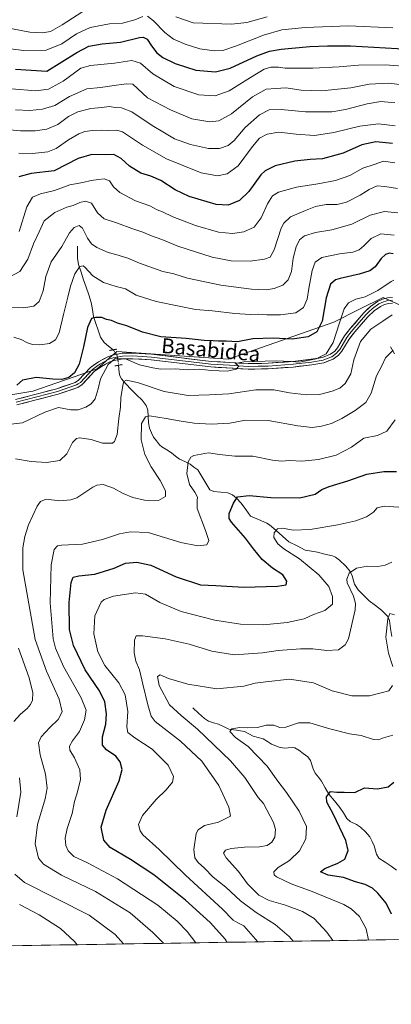
# Model space of a CAD drawing. Units: metres. Extents: x 606871 to 610301, y 4766282 to 4768649.
# Drawn here: x 609130 to 609329, y 4766286 to 4766815 of the extents above; entities that cross this region are included whole.
import ezdxf
from ezdxf.enums import TextEntityAlignment as Align

# ---------------------------------------------------------------- set-up
doc = ezdxf.new("R2010")
doc.units = ezdxf.units.M
doc.header["$MEASUREMENT"] = 0
doc.linetypes.add('TRAZO_Y_PUNTO', pattern=[1, 0.5, -0.25, 0, -0.25])
doc.linetypes.add('TRAZOS2', pattern=[0.375, 0.25, -0.125])
for name, color, linetype, lineweight in [('Arbolado forestal CxS', 92, 'Continuous', 0), ('Corriente natural lineal', 142, 'Continuous', 13), ('Corriente natural lineal oculto', 19, 'TRAZO_Y_PUNTO', 13), ('Curva de nivel maestra', 36, 'Continuous', 30), ('Curva de nivel normal', 36, 'Continuous', 0), ('Layer 0', 7, 'Continuous', 0), ('Municipio CxS', 142, 'Continuous', 0), ('Puente lineal', 2, 'TRAZOS2', 0), ('Texto cartográfico', 19, 'Continuous', 0)]:
    doc.layers.add(name, color=color, linetype=linetype, lineweight=lineweight)
doc.styles.add('Arial', font='txt', dxfattribs={"height": 0.2})

# ---------------------------------------------------------------- blocks, each defined once
blk = doc.blocks.new('*U150')
at = {"layer": 'Arbolado forestal CxS', "color": 92, "linetype": 'Continuous', "lineweight": 0}
for points in [[(610047.38, 4766331.72, 748.15), (607142.66, 4766285.61, 839.1)], [(609080.58, 4766605.79, 748.28), (609137.04, 4766615.14, 746.72), (609171.54, 4766627.09, 744.23), (609179.48, 4766634.04, 744.55), (609180.59, 4766635.01, 744.72), (609182.16, 4766636.38, 744.93), (609241.86, 4766632.4, 745.04), (609298.63, 4766652.23, 743.86), (609312.48, 4766659.16, 742.11), (609325.17, 4766665.5, 741.9), (609342.7, 4766657.63, 742.13)]]:
    blk.add_polyline3d(points, dxfattribs=at)
blk = doc.blocks.new('*U161')
at = {"layer": 'Curva de nivel normal', "color": 36, "linetype": 'Continuous', "lineweight": 0}
blk.add_polyline3d([(609330.99, 4766698.98, 755), (609323.86, 4766699.63, 755), (609318.68, 4766697.26, 755), (609314.76, 4766693.26, 755), (609312.28, 4766691.1, 755), (609308.8, 4766689.86, 755), (609301.62, 4766688.88, 755), (609292.12, 4766686.9, 755), (609288.61, 4766684.54, 755), (609287.03, 4766679.96, 755), (609285.17, 4766670.39, 755), (609284.38, 4766664.63, 755), (609282.3, 4766660.15, 755), (609278.22, 4766657.15, 755), (609270.09, 4766656.22, 755), (609262.59, 4766656.18, 755), (609258.35, 4766656.52, 755), (609253.79, 4766656.3, 755), (609245.46, 4766656.8, 755), (609233.44, 4766658.32, 755), (609224.4, 4766658.99, 755), (609215.65, 4766660.9, 755), (609203.22, 4766663.29, 755), (609192.58, 4766666.8, 755), (609186.76, 4766670.22, 755), (609181.83, 4766671.39, 755), (609174.92, 4766673.51, 755), (609169.29, 4766677.17, 755), (609164.99, 4766681.78, 755), (609163.99, 4766682.46, 755), (609162.35, 4766682.09, 755), (609159.6, 4766678.13, 755), (609157.23, 4766671.63, 755), (609155.9, 4766665.65, 755), (609153.51, 4766656.35, 755), (609151.13, 4766646.4, 755), (609149.23, 4766642.7, 755), (609145.98, 4766640.79, 755), (609140.81, 4766640.06, 755), (609136.82, 4766640.28, 755), (609134.24, 4766641.08, 755), (609130.75, 4766642.94, 755), (609126.88, 4766644.14, 755)], dxfattribs=at)
blk = doc.blocks.new('*U163')
at = {"layer": 'Curva de nivel normal', "color": 36, "linetype": 'Continuous', "lineweight": 0}
blk.add_polyline3d([(609125.63, 4766777.68, 795), (609138.66, 4766776.54, 795), (609145.52, 4766777.46, 795), (609153.31, 4766781.73, 795), (609162.78, 4766788.7, 795), (609167.91, 4766790.11, 795), (609180.97, 4766791.44, 795), (609190.14, 4766792.77, 795), (609194.8, 4766791.39, 795), (609201.47, 4766785.63, 795), (609212.95, 4766778.92, 795), (609226.18, 4766774.4, 795), (609234.93, 4766773.84, 795), (609242.42, 4766776.59, 795), (609253.83, 4766783.8, 795), (609261.32, 4766788.13, 795), (609264.86, 4766789.22, 795), (609268.97, 4766789.28, 795), (609272.59, 4766788.77, 795), (609277.42, 4766788.79, 795), (609287.41, 4766788.69, 795), (609301.56, 4766789.46, 795), (609311.9, 4766790.41, 795), (609326.22, 4766790.45, 795), (609340.27, 4766789.52, 795)], dxfattribs=at)
blk = doc.blocks.new('*U166')
at = {"layer": 'Curva de nivel normal', "color": 36, "linetype": 'Continuous', "lineweight": 0}
blk.add_polyline3d([(609224.6, 4766318.66, 730), (609219.87, 4766324.76, 730), (609214.56, 4766330.21, 730), (609204.1, 4766338.9, 730), (609182.5, 4766353.12, 730), (609166.37, 4766361.6, 730), (609159.12, 4766365.07, 730), (609156.07, 4766368.02, 730), (609154.73, 4766370.99, 730), (609154.44, 4766374.87, 730), (609155.53, 4766380.18, 730), (609158.1, 4766388.2, 730), (609159.41, 4766394.52, 730), (609161.02, 4766399.85, 730), (609162.54, 4766406.49, 730), (609162.2, 4766411.67, 730), (609159.45, 4766418.12, 730), (609156.9, 4766422.27, 730), (609156.69, 4766424.35, 730), (609158.4, 4766427.18, 730), (609162.16, 4766432.19, 730), (609164.85, 4766438.52, 730), (609165.6, 4766443.76, 730), (609162.93, 4766450.28, 730), (609153.46, 4766467.16, 730), (609149.22, 4766477.09, 730), (609147.99, 4766482.08, 730), (609146.33, 4766501.42, 730), (609146.92, 4766521.74, 730), (609148.43, 4766530.07, 730), (609150.28, 4766531.93, 730), (609152.36, 4766532.35, 730), (609163.78, 4766532.92, 730), (609174.47, 4766535.35, 730), (609183.57, 4766538.55, 730), (609189.53, 4766539.56, 730), (609198.9, 4766539.24, 730), (609216.44, 4766533.74, 730), (609225.62, 4766531.95, 730), (609230.46, 4766532.54, 730), (609231.6, 4766534.79, 730), (609229.81, 4766540.26, 730), (609225.26, 4766552.03, 730), (609225.28, 4766556.5, 730), (609225.36, 4766558.13, 730), (609223.95, 4766560.83, 730), (609221.17, 4766565.05, 730), (609219.73, 4766570.93, 730), (609220.52, 4766577.17, 730), (609221.93, 4766579.71, 730), (609223.47, 4766580.58, 730), (609231.3, 4766582.06, 730), (609237.27, 4766581.16, 730), (609245.43, 4766580.18, 730), (609255.08, 4766580.27, 730), (609265.63, 4766578.07, 730), (609270.58, 4766577.49, 730), (609274.88, 4766577.83, 730), (609281.45, 4766577.55, 730), (609290.46, 4766578.44, 730), (609299.81, 4766580.69, 730), (609308.04, 4766585.02, 730), (609314.82, 4766589.92, 730), (609322.03, 4766591.26, 730), (609327.18, 4766593.62, 730), (609331.49, 4766599.76, 730)], dxfattribs=at)
blk = doc.blocks.new('*U168')
at = {"layer": 'Curva de nivel normal', "color": 36, "linetype": 'Continuous', "lineweight": 0}
blk.add_polyline3d([(609330.45, 4766637.19, 735), (609326.35, 4766633.07, 735), (609324.32, 4766628.73, 735), (609321.52, 4766623.4, 735), (609318.6, 4766614.14, 735), (609315.78, 4766609.01, 735), (609310.12, 4766604.66, 735), (609302.94, 4766600.39, 735), (609297.3, 4766597.78, 735), (609291.96, 4766596.24, 735), (609287.04, 4766595.65, 735), (609279.24, 4766596.52, 735), (609263.32, 4766599.43, 735), (609251.22, 4766599.53, 735), (609242.81, 4766597.99, 735), (609232.8, 4766597.33, 735), (609223.6, 4766597.93, 735), (609215.66, 4766599.26, 735), (609208.71, 4766600.4, 735), (609199.69, 4766601.95, 735), (609197.58, 4766601.33, 735), (609195.32, 4766597.82, 735), (609195.23, 4766589.06, 735), (609197.14, 4766581.07, 735), (609200.5, 4766574.41, 735), (609205.37, 4766567.1, 735), (609208.2, 4766561.51, 735), (609208.22, 4766558.6, 735), (609204.53, 4766556.35, 735), (609196.97, 4766556.56, 735), (609190.67, 4766558.02, 735), (609185.61, 4766560.14, 735), (609180.34, 4766562.96, 735), (609174.77, 4766564.89, 735), (609171.4, 4766564.56, 735), (609169.33, 4766563.49, 735), (609160.59, 4766557.8, 735), (609157.49, 4766556.66, 735), (609151.56, 4766556.14, 735), (609144.16, 4766557.03, 735), (609141.13, 4766555.85, 735), (609139.42, 4766553.32, 735), (609134.75, 4766543.28, 735), (609132.75, 4766537.08, 735), (609131.61, 4766530.96, 735), (609131.61, 4766519.08, 735), (609134.84, 4766500.78, 735), (609138.36, 4766481.63, 735), (609144.35, 4766464.64, 735), (609151.14, 4766449.59, 735), (609152.75, 4766442.76, 735), (609150.64, 4766438.59, 735), (609146.11, 4766434.43, 735), (609141.49, 4766429.43, 735), (609140, 4766426.1, 735), (609141.02, 4766419.77, 735), (609143.77, 4766409.32, 735), (609144.74, 4766401.73, 735), (609143.7, 4766396.1, 735), (609139.48, 4766382.29, 735), (609138.25, 4766371.84, 735), (609140.16, 4766364.12, 735), (609142.8, 4766360.87, 735), (609152.35, 4766355.07, 735), (609170.62, 4766346.21, 735), (609189.38, 4766334.73, 735), (609201.54, 4766324.23, 735), (609207.17, 4766318.38, 735)], dxfattribs=at)
blk = doc.blocks.new('*U170')
at = {"layer": 'Curva de nivel normal', "color": 36, "linetype": 'Continuous', "lineweight": 0}
blk.add_polyline3d([(609129.7, 4766700.97, 770), (609133.85, 4766714.21, 770), (609136.78, 4766719.44, 770), (609141.15, 4766721.12, 770), (609148.6, 4766722.97, 770), (609156.94, 4766726.06, 770), (609163.9, 4766727.22, 770), (609168.4, 4766728.35, 770), (609172.27, 4766728.85, 770), (609175.42, 4766729.34, 770), (609178.28, 4766728.23, 770), (609180.4, 4766724.98, 770), (609183.75, 4766721.99, 770), (609192.16, 4766717.4, 770), (609199.8, 4766714.72, 770), (609203.87, 4766712.66, 770), (609206.73, 4766711.55, 770), (609212.14, 4766708.74, 770), (609224.35, 4766704.16, 770), (609236.68, 4766700.64, 770), (609244.32, 4766699.9, 770), (609250.33, 4766700.79, 770), (609255.91, 4766703.31, 770), (609259.54, 4766708.36, 770), (609263.1, 4766715.86, 770), (609265.79, 4766720.19, 770), (609268.98, 4766722.06, 770), (609278.61, 4766724.82, 770), (609290.02, 4766726.48, 770), (609299.54, 4766728.28, 770), (609307.22, 4766731.1, 770), (609314.25, 4766734.98, 770), (609320.23, 4766736.93, 770), (609325.24, 4766738.82, 770), (609331.33, 4766737.92, 770)], dxfattribs=at)
blk = doc.blocks.new('*U172')
at = {"layer": 'Curva de nivel normal', "color": 36, "linetype": 'Continuous', "lineweight": 0}
blk.add_polyline3d([(609333.45, 4766552.73, 720), (609325.64, 4766553.33, 720), (609321.86, 4766552.44, 720), (609319.97, 4766550.12, 720), (609316.22, 4766547.6, 720), (609310.53, 4766545.4, 720), (609300.82, 4766543.24, 720), (609285.85, 4766540.84, 720), (609276.72, 4766540.51, 720), (609271.13, 4766541.56, 720), (609268.46, 4766541.22, 720), (609266.69, 4766538.95, 720), (609266.4, 4766536.43, 720), (609268.49, 4766533.11, 720), (609271.8, 4766530.4, 720), (609280.27, 4766524.96, 720), (609290.62, 4766516.48, 720), (609295.94, 4766510.24, 720), (609297.87, 4766504.84, 720), (609297.87, 4766500.59, 720), (609293.89, 4766497.17, 720), (609287.75, 4766495.17, 720), (609282.75, 4766492.86, 720), (609273.67, 4766490.83, 720), (609260.79, 4766489.55, 720), (609248.46, 4766489.89, 720), (609234.82, 4766492.11, 720), (609216.67, 4766496.75, 720), (609205.25, 4766501.53, 720), (609197.61, 4766505.97, 720), (609192.15, 4766506.78, 720), (609180.3, 4766504.98, 720), (609175.26, 4766503.21, 720), (609173.67, 4766501.79, 720), (609170.26, 4766494.42, 720), (609169.82, 4766484.68, 720), (609171.98, 4766475.13, 720), (609175.64, 4766467.66, 720), (609183.14, 4766458.37, 720), (609186.57, 4766451.93, 720), (609187.96, 4766442.92, 720), (609187.53, 4766434.82, 720), (609188.02, 4766431.73, 720), (609191.77, 4766428.75, 720), (609201.03, 4766422.74, 720), (609209.76, 4766414.05, 720), (609212.63, 4766408.06, 720), (609211.97, 4766405.06, 720), (609208.7, 4766400.9, 720), (609203.32, 4766395.6, 720), (609195.91, 4766387.14, 720), (609193.82, 4766382.3, 720), (609194.66, 4766378.78, 720), (609196.06, 4766376.69, 720), (609204.84, 4766368.8, 720), (609218.94, 4766355.08, 720), (609238.8, 4766336.77, 720), (609244.6, 4766330.91, 720), (609247.03, 4766329.34, 720), (609250.33, 4766327.81, 720), (609257.88, 4766319.19, 720)], dxfattribs=at)
blk = doc.blocks.new('*U173')
at = {"layer": 'Curva de nivel normal', "color": 36, "linetype": 'Continuous', "lineweight": 0}
blk.add_polyline3d([(609123.47, 4766660.3, 760), (609132.23, 4766659.9, 760), (609137.5, 4766660.85, 760), (609140.45, 4766663.39, 760), (609142.55, 4766669.05, 760), (609144, 4766676.72, 760), (609146.89, 4766684.72, 760), (609152.6, 4766692.82, 760), (609156.73, 4766700.21, 760), (609159.26, 4766703.17, 760), (609161.89, 4766704.14, 760), (609163.76, 4766702.68, 760), (609166.3, 4766697.44, 760), (609168.46, 4766694.26, 760), (609171.42, 4766692.3, 760), (609177.51, 4766689.73, 760), (609181.68, 4766688.66, 760), (609188.06, 4766686.6, 760), (609194.3, 4766683.95, 760), (609206.8, 4766679.46, 760), (609212.8, 4766678.12, 760), (609220.13, 4766675.81, 760), (609237.9, 4766672.16, 760), (609254.51, 4766669.89, 760), (609262.24, 4766669.51, 760), (609266.65, 4766670.24, 760), (609271.21, 4766672.03, 760), (609274.21, 4766674.91, 760), (609275.83, 4766679.43, 760), (609276.88, 4766686.6, 760), (609278.43, 4766692.64, 760), (609280.13, 4766696.44, 760), (609282.93, 4766698.7, 760), (609288.87, 4766700.44, 760), (609297.58, 4766701.79, 760), (609308.23, 4766704.95, 760), (609318.12, 4766709.66, 760), (609325.78, 4766711.63, 760), (609333.06, 4766710.9, 760)], dxfattribs=at)
blk = doc.blocks.new('*U174')
at = {"layer": 'Curva de nivel normal', "color": 36, "linetype": 'Continuous', "lineweight": 0}
blk.add_polyline3d([(609329.72, 4766523.32, 715), (609326.23, 4766521.55, 715), (609322.2, 4766520.94, 715), (609316.77, 4766521, 715), (609310.86, 4766520.04, 715), (609306.82, 4766517.25, 715), (609305.6, 4766514.17, 715), (609305.81, 4766512.12, 715), (609309.16, 4766505.02, 715), (609310.27, 4766501.01, 715), (609310.02, 4766497.68, 715), (609306.46, 4766482.01, 715), (609304.77, 4766478.73, 715), (609301.12, 4766476.08, 715), (609294.86, 4766475.83, 715), (609287.42, 4766476.72, 715), (609280.73, 4766476.7, 715), (609268.84, 4766475.73, 715), (609260.3, 4766474.54, 715), (609252.79, 4766473.88, 715), (609245.18, 4766473.47, 715), (609233.13, 4766475.45, 715), (609220.92, 4766479.14, 715), (609208.09, 4766482.1, 715), (609195.9, 4766483.62, 715), (609192.49, 4766483.62, 715), (609191.57, 4766481.37, 715), (609191.37, 4766474.49, 715), (609192.29, 4766470.06, 715), (609194.26, 4766465.32, 715), (609196.06, 4766457.71, 715), (609198.79, 4766446.55, 715), (609200.56, 4766440.53, 715), (609202.77, 4766437.57, 715), (609216.3, 4766426.96, 715), (609227.75, 4766416.22, 715), (609236.81, 4766403.21, 715), (609242.31, 4766391.6, 715), (609243.12, 4766386.77, 715), (609236.63, 4766383.5, 715), (609229.2, 4766381.66, 715), (609225.85, 4766379.42, 715), (609224.78, 4766377.42, 715), (609223.48, 4766368.82, 715), (609224.09, 4766364.4, 715), (609225.86, 4766361.84, 715), (609229.15, 4766358.8, 715), (609233.94, 4766353.99, 715), (609240.67, 4766348.59, 715), (609248.59, 4766341.22, 715), (609256.97, 4766334.92, 715), (609267.08, 4766328.59, 715), (609274.61, 4766322.08, 715), (609276.77, 4766319.49, 715)], dxfattribs=at)
blk = doc.blocks.new('*U175')
at = {"layer": 'Curva de nivel normal', "color": 36, "linetype": 'Continuous', "lineweight": 0}
blk.add_polyline3d([(609331.61, 4766757.76, 780), (609322.7, 4766758.84, 780), (609312.56, 4766757.6, 780), (609298.56, 4766754.07, 780), (609288.25, 4766752.58, 780), (609278.47, 4766753.22, 780), (609269.17, 4766754.27, 780), (609262.8, 4766753.25, 780), (609258.75, 4766751.02, 780), (609254.95, 4766746.69, 780), (609247.24, 4766736.25, 780), (609241.38, 4766731.89, 780), (609236.17, 4766730.79, 780), (609227.43, 4766732.49, 780), (609208.76, 4766739.96, 780), (609195.98, 4766747.28, 780), (609185.14, 4766754.49, 780), (609182.11, 4766755.33, 780), (609177.62, 4766755.28, 780), (609173.92, 4766755.42, 780), (609169.14, 4766755.19, 780), (609164.89, 4766754.63, 780), (609161.8, 4766753.46, 780), (609156.14, 4766750.22, 780), (609149.48, 4766745.48, 780), (609145.15, 4766743.78, 780), (609136.9, 4766742.95, 780), (609129.49, 4766742.99, 780)], dxfattribs=at)
blk = doc.blocks.new('*U184')
at = {"layer": 'Curva de nivel normal', "color": 36, "linetype": 'Continuous', "lineweight": 0}
blk.add_polyline3d([(609127.79, 4766766.37, 790), (609135.35, 4766765.92, 790), (609142.15, 4766766.61, 790), (609148.77, 4766768.74, 790), (609156.8, 4766773.45, 790), (609166.03, 4766777.61, 790), (609173.39, 4766778.37, 790), (609179.37, 4766779.3, 790), (609187.14, 4766780.22, 790), (609190.64, 4766780.19, 790), (609198.57, 4766772.81, 790), (609210.98, 4766766.25, 790), (609222.46, 4766761.56, 790), (609232.04, 4766759.85, 790), (609236.92, 4766760.4, 790), (609243.74, 4766764.25, 790), (609254.91, 4766773.25, 790), (609262.23, 4766777.36, 790), (609267.41, 4766777.87, 790), (609272.94, 4766778.18, 790), (609281.11, 4766776.94, 790), (609292.12, 4766776.56, 790), (609307.74, 4766778.24, 790), (609317.69, 4766780.12, 790), (609328.05, 4766780.64, 790), (609341.45, 4766779.04, 790)], dxfattribs=at)
blk = doc.blocks.new('*U190')
at = {"layer": 'Curva de nivel normal', "color": 36, "linetype": 'Continuous', "lineweight": 0}
for points in [[(609330.3, 4766810.44, 805), (609306.5, 4766811.45, 805), (609283.3, 4766810.66, 805), (609270.79, 4766809.26, 805), (609260.79, 4766806.39, 805), (609246.46, 4766800.73, 805), (609238.97, 4766798.26, 805), (609234.51, 4766798.02, 805), (609226.64, 4766799.2, 805), (609218.74, 4766801.56, 805), (609212.6, 4766804.33, 805), (609207.84, 4766807.88, 805), (609201.82, 4766814.12, 805), (609198.56, 4766816.59, 805)], [(609196.14, 4766816.41, 805), (609191.8, 4766814.7, 805), (609185.14, 4766812.91, 805), (609178.14, 4766812.53, 805), (609167.79, 4766810.53, 805), (609160.47, 4766807.19, 805), (609152.54, 4766801.88, 805), (609144.15, 4766798.45, 805), (609132.16, 4766798.26, 805), (609116.36, 4766800.25, 805)]]:
    blk.add_polyline3d(points, dxfattribs=at)
blk = doc.blocks.new('*U193')
at = {"layer": 'Curva de nivel normal', "color": 36, "linetype": 'Continuous', "lineweight": 0}
for points in [[(609109.16, 4766815.62, 810), (609114.88, 4766813.12, 810), (609121.5, 4766811.32, 810), (609126.15, 4766809.85, 810), (609135.48, 4766808.08, 810), (609142.15, 4766807.75, 810), (609146.48, 4766808.51, 810), (609152.84, 4766811.98, 810), (609166.47, 4766820.78, 810)], [(609213.82, 4766816.26, 810), (609223.15, 4766813.06, 810), (609243.77, 4766812.34, 810), (609251.98, 4766813.22, 810), (609262.81, 4766816.34, 810)]]:
    blk.add_polyline3d(points, dxfattribs=at)
blk = doc.blocks.new('*U194')
at = {"layer": 'Curva de nivel normal', "color": 36, "linetype": 'Continuous', "lineweight": 0}
blk.add_polyline3d([(609332.88, 4766724.12, 765), (609325.98, 4766725.12, 765), (609321.98, 4766725.45, 765), (609317.53, 4766723.44, 765), (609312.85, 4766720.4, 765), (609305.44, 4766716.71, 765), (609300.47, 4766715.45, 765), (609294.54, 4766715.39, 765), (609288.78, 4766714.36, 765), (609283.45, 4766712.22, 765), (609275.46, 4766708.86, 765), (609271.82, 4766705.49, 765), (609270.42, 4766702.67, 765), (609266.63, 4766691.08, 765), (609264.42, 4766687.16, 765), (609261.44, 4766686.04, 765), (609253.7, 4766684.94, 765), (609243.44, 4766685.2, 765), (609233.31, 4766687.19, 765), (609214.89, 4766693.03, 765), (609206.36, 4766696.61, 765), (609200.7, 4766698.62, 765), (609196.06, 4766700.57, 765), (609190.12, 4766702.56, 765), (609182.47, 4766705.41, 765), (609175.4, 4766707.82, 765), (609171.84, 4766711.02, 765), (609168.52, 4766716.13, 765), (609165.32, 4766717.33, 765), (609162.27, 4766716.52, 765), (609158.78, 4766714.96, 765), (609155.36, 4766714.05, 765), (609148.78, 4766711.23, 765), (609143.16, 4766706.68, 765), (609140.35, 4766700.76, 765), (609137.46, 4766694.24, 765), (609134.28, 4766686.13, 765), (609130.06, 4766679.47, 765), (609124.27, 4766676.46, 765)], dxfattribs=at)
blk = doc.blocks.new('*U197')
at = {"layer": 'Curva de nivel normal', "color": 36, "linetype": 'Continuous', "lineweight": 0}
for points in [[(609298.03, 4766319.83, 710), (609294.95, 4766324.33, 710), (609288.11, 4766331.68, 710), (609281.88, 4766335.5, 710), (609272.64, 4766338.93, 710), (609263.94, 4766341.32, 710), (609258.42, 4766344.2, 710), (609252.35, 4766350.43, 710), (609247.48, 4766356.9, 710), (609240.82, 4766364.27, 710), (609239.34, 4766366.92, 710), (609240.49, 4766368.52, 710), (609243.44, 4766369.32, 710), (609250.67, 4766370, 710), (609258.71, 4766370.18, 710), (609262.78, 4766370.98, 710), (609265.28, 4766372.77, 710), (609266.94, 4766375.45, 710), (609267.31, 4766379.6, 710), (609266.24, 4766383.4, 710), (609260.83, 4766393.6, 710), (609257.98, 4766396.76, 710), (609250.89, 4766407.52, 710), (609243.16, 4766416.44, 710), (609225.38, 4766433.5, 710), (609216.59, 4766440.88, 710), (609210.39, 4766446.5, 710), (609204.8, 4766457, 710), (609204.02, 4766461.78, 710), (609205.38, 4766462.66, 710), (609209.84, 4766460.79, 710), (609220.3, 4766457.59, 710), (609235.86, 4766455.16, 710), (609250.33, 4766456.57, 710), (609256.45, 4766458.18, 710), (609262.2, 4766458.99, 710), (609274.75, 4766460.36, 710), (609287.68, 4766458.37, 710), (609297.77, 4766454.09, 710), (609308.37, 4766451.41, 710), (609317.81, 4766451.45, 710), (609324.12, 4766452.92, 710), (609328.09, 4766454.06, 710), (609330.1, 4766456.99, 710)], [(609330.23, 4766467.2, 710), (609327.94, 4766474.24, 710), (609326.52, 4766482.93, 710), (609327.56, 4766492.84, 710), (609328.76, 4766495.56, 710), (609331.15, 4766494.96, 710)]]:
    blk.add_polyline3d(points, dxfattribs=at)
blk = doc.blocks.new('*U211')
at = {"layer": 'Curva de nivel normal', "color": 36, "linetype": 'Continuous', "lineweight": 0}
blk.add_polyline3d([(609122.58, 4766755.71, 785), (609130.44, 4766755.13, 785), (609138.34, 4766755.12, 785), (609144.53, 4766756.03, 785), (609150.48, 4766758.52, 785), (609156.14, 4766762.7, 785), (609161.14, 4766765.33, 785), (609168.14, 4766767.06, 785), (609174.07, 4766767.61, 785), (609178, 4766768.04, 785), (609181.22, 4766767.62, 785), (609184.61, 4766767.48, 785), (609190.22, 4766765.26, 785), (609201.06, 4766757.85, 785), (609207.76, 4766753.98, 785), (609213.18, 4766750.8, 785), (609221.67, 4766747.64, 785), (609231.37, 4766745.47, 785), (609237.23, 4766745.63, 785), (609241.9, 4766747.24, 785), (609245.13, 4766749.84, 785), (609250.98, 4766756.78, 785), (609258.77, 4766763.73, 785), (609263.89, 4766766.4, 785), (609270.35, 4766766.51, 785), (609283.45, 4766765.31, 785), (609293.18, 4766765.35, 785), (609297.58, 4766765.31, 785), (609304.87, 4766766.46, 785), (609316.47, 4766769.48, 785), (609323.92, 4766770.84, 785), (609327.82, 4766770.48, 785), (609331.33, 4766770.2, 785)], dxfattribs=at)
blk = doc.blocks.new('*U216')
at = {"layer": 'Curva de nivel normal', "color": 36, "linetype": 'Continuous', "lineweight": 0}
blk.add_polyline3d([(609330.33, 4766430.19, 705), (609325.24, 4766428.86, 705), (609322.59, 4766427.75, 705), (609319.9, 4766427.97, 705), (609313.23, 4766430.03, 705), (609307.12, 4766431.05, 705), (609296.45, 4766433.71, 705), (609285.78, 4766436.96, 705), (609279.65, 4766436.83, 705), (609272.8, 4766434.52, 705), (609269.57, 4766434.38, 705), (609266.36, 4766435.56, 705), (609262.36, 4766435.68, 705), (609257.6, 4766434.45, 705), (609252.23, 4766434.19, 705), (609248.15, 4766434.41, 705), (609243.92, 4766433.64, 705), (609242.74, 4766432.23, 705), (609245.9, 4766428.94, 705), (609252.6, 4766424.13, 705), (609262.76, 4766413.64, 705), (609268.57, 4766405.6, 705), (609273.25, 4766399.48, 705), (609280.11, 4766389.47, 705), (609283.92, 4766381.22, 705), (609283.6, 4766374.63, 705), (609280.2, 4766368.09, 705), (609274.83, 4766362.93, 705), (609268.71, 4766359.1, 705), (609266.43, 4766356.73, 705), (609266.68, 4766355.17, 705), (609267.8, 4766354.16, 705), (609275.67, 4766350.32, 705), (609286.96, 4766346.26, 705), (609304.01, 4766339.17, 705), (609307.89, 4766336.89, 705), (609312.35, 4766332.77, 705), (609316, 4766326.12, 705), (609317.30001, 4766320.13176, 705)], dxfattribs=at)
blk = doc.blocks.new('*U218')
at = {"layer": 'Curva de nivel normal', "color": 36, "linetype": 'Continuous', "lineweight": 0}
for points in [[(609330.84, 4766674.78, 745), (609329.38, 4766674.09, 745), (609322.31, 4766669.25, 745), (609315.51, 4766665.87, 745), (609310.4, 4766664.51, 745), (609306.47, 4766662.64, 745), (609304.26, 4766659.4, 745), (609301.64, 4766651.87, 745), (609298.34, 4766641.31, 745), (609294.51, 4766635.25, 745), (609289.13, 4766632.46, 745), (609280.12, 4766630.75, 745), (609275.79, 4766631.14, 745), (609267.46, 4766631.42, 745), (609250.28, 4766630.98, 745), (609245.8, 4766629.92, 745), (609247.69, 4766628.54, 745), (609246.29, 4766626.88, 745), (609241.41, 4766625.9, 745), (609232.77, 4766626.2, 745), (609226.62, 4766626.89, 745), (609220.23, 4766626.64, 745), (609213.72, 4766627.2, 745), (609205.8, 4766626.88, 745), (609201.45, 4766627.66, 745), (609194.38, 4766629.33, 745), (609186.84, 4766632.54, 745), (609181.28, 4766632.75, 745), (609177.43, 4766629.46, 745), (609173.35, 4766621.72, 745), (609172.1, 4766616.31, 745), (609170.46, 4766611.08, 745), (609168.39, 4766608.26, 745), (609165.54, 4766606.62, 745), (609161.29, 4766605.05, 745), (609157.49, 4766605.1, 745), (609150.78, 4766606.38, 745), (609143.4, 4766603.8, 745), (609131.46, 4766598.05, 745), (609115.63, 4766596.31, 745)], [(609129.88, 4766339.17, 745), (609140.38, 4766333.67, 745), (609151.82, 4766326.32, 745), (609159.48, 4766319.45, 745), (609160.86, 4766317.65, 745)]]:
    blk.add_polyline3d(points, dxfattribs=at)
blk = doc.blocks.new('*U224')
at = {"layer": 'Curva de nivel normal', "color": 36, "linetype": 'Continuous', "lineweight": 0}
for points in [[(609329.93, 4766656.22, 740), (609325, 4766652.77, 740), (609318.46, 4766648.4, 740), (609312.92, 4766641.81, 740), (609309.46, 4766631.95, 740), (609307.85, 4766624.44, 740), (609304.68, 4766619.3, 740), (609301.82, 4766616.8, 740), (609297.76, 4766615.06, 740), (609291.02, 4766613.37, 740), (609283.95, 4766613.1, 740), (609274.82, 4766614.16, 740), (609266.46, 4766615.84, 740), (609256.84, 4766615.8, 740), (609242.33, 4766613.68, 740), (609231.84, 4766613.24, 740), (609220.46, 4766612.85, 740), (609207.57, 4766614.97, 740), (609193.2, 4766619.72, 740), (609187.1, 4766621.06, 740), (609185.9, 4766620.42, 740), (609185.49, 4766619.15, 740), (609184.25, 4766611.73, 740), (609184.13, 4766606.49, 740), (609183.18, 4766600.44, 740), (609182.25, 4766591.79, 740), (609180.94, 4766588.17, 740), (609179.81, 4766587.24, 740), (609174.47, 4766587.13, 740), (609168.27, 4766589.23, 740), (609162.01, 4766590.13, 740), (609160.56, 4766589.73, 740), (609158.41, 4766587.48, 740), (609155.37, 4766581.48, 740), (609151.6, 4766577.92, 740), (609144.38, 4766576.83, 740), (609136.12, 4766577.28, 740), (609127.78, 4766578.78, 740)], [(609129.43, 4766476.98, 740), (609135.11, 4766461.08, 740), (609136.98, 4766453.09, 740), (609136.79, 4766449.09, 740), (609135.83, 4766446.75, 740), (609134.05, 4766444.56, 740), (609130.48, 4766441.49, 740), (609126.81, 4766437.65, 740)], [(609129.82, 4766407.35, 740), (609130.6, 4766399.55, 740), (609128.44, 4766386.43, 740)], [(609127.41, 4766355.63, 740), (609132.48, 4766351, 740), (609167.2, 4766333.56, 740), (609181.2, 4766323.19, 740), (609185.77, 4766318.04, 740)]]:
    blk.add_polyline3d(points, dxfattribs=at)
blk = doc.blocks.new('*U233')
at = {"layer": 'Curva de nivel maestra', "color": 36, "linetype": 'Continuous', "lineweight": 30}
blk.add_polyline3d([(609241.28, 4766318.92, 725), (609240.41, 4766320.36, 725), (609232.31, 4766329.63, 725), (609218.95, 4766341.59, 725), (609201.94, 4766355.23, 725), (609189.46, 4766363.48, 725), (609178.56, 4766369.93, 725), (609175.18, 4766373.84, 725), (609173.66, 4766380.8, 725), (609176.36, 4766389.93, 725), (609183.31, 4766405.67, 725), (609185, 4766411.89, 725), (609183.98, 4766415.94, 725), (609181.58, 4766419.02, 725), (609176.52, 4766422.39, 725), (609174.43, 4766424.96, 725), (609174.42, 4766429.41, 725), (609176.17, 4766436.22, 725), (609176.6, 4766441.65, 725), (609175.74, 4766448.14, 725), (609172.86, 4766454.09, 725), (609165.14, 4766465.32, 725), (609158.83, 4766478.38, 725), (609156.76, 4766486.99, 725), (609156.46, 4766501.63, 725), (609157.6, 4766512.36, 725), (609158.68, 4766515.17, 725), (609161.72, 4766515.94, 725), (609170.38, 4766516.87, 725), (609180.74, 4766520.05, 725), (609186.84, 4766522.61, 725), (609192.96, 4766523.27, 725), (609200.33, 4766521.6, 725), (609214, 4766515.28, 725), (609227.06, 4766511.06, 725), (609235.3, 4766510.77, 725), (609238.2, 4766510.53, 725), (609250.29, 4766509.85, 725), (609268.37, 4766510.28, 725), (609273.12, 4766511.02, 725), (609273.36, 4766513.03, 725), (609271.3, 4766516.38, 725), (609265.77, 4766520.05, 725), (609260.21, 4766524.74, 725), (609255.44, 4766530.38, 725), (609251.24, 4766536.1, 725), (609243.75, 4766544.82, 725), (609242.47, 4766546.71, 725), (609242.37, 4766549.46, 725), (609244.76, 4766554.9, 725), (609246.98, 4766558.34, 725), (609253.21, 4766559.15, 725), (609264.73, 4766557.92, 725), (609280.41, 4766557.73, 725), (609288.69, 4766559.74, 725), (609292.26, 4766562.35, 725), (609296.12, 4766563.94, 725), (609306.12, 4766566.9, 725), (609316.38, 4766570.5, 725), (609325.5, 4766572.01, 725), (609332.37, 4766572.04, 725)], dxfattribs=at)
blk = doc.blocks.new('*U234')
at = {"layer": 'Curva de nivel maestra', "color": 36, "linetype": 'Continuous', "lineweight": 30}
blk.add_polyline3d([(609330.16, 4766748.21, 775), (609321.12, 4766749.15, 775), (609313.71, 4766747.6, 775), (609303.62, 4766743.11, 775), (609292.53, 4766740.04, 775), (609285.91, 4766739.59, 775), (609277.75, 4766738.76, 775), (609267.14, 4766736.27, 775), (609261.77, 4766733.57, 775), (609259.46, 4766731.42, 775), (609252.97, 4766722.49, 775), (609247.92, 4766717.64, 775), (609241.95, 4766715.14, 775), (609235.55, 4766715.54, 775), (609220.97, 4766719.84, 775), (609213.41, 4766723.32, 775), (609205.79, 4766728.36, 775), (609200.42, 4766730.66, 775), (609195.11, 4766732.21, 775), (609188.96, 4766735.98, 775), (609184.5, 4766740.21, 775), (609180.59, 4766742.35, 775), (609175.83, 4766742.21, 775), (609168.8, 4766742.33, 775), (609161.31, 4766740.18, 775), (609148.48, 4766733.64, 775), (609136.19, 4766732.1, 775), (609129.54, 4766730.28, 775)], dxfattribs=at)
blk = doc.blocks.new('*U235')
at = {"layer": 'Curva de nivel maestra', "color": 36, "linetype": 'Continuous', "lineweight": 30}
blk.add_polyline3d([(609127.79, 4766788.28, 800), (609144.48, 4766787.08, 800), (609160.64, 4766797.13, 800), (609167.02, 4766800.61, 800), (609174.22, 4766801.8, 800), (609184.11, 4766802.68, 800), (609194.27, 4766805.17, 800), (609196.24, 4766805.32, 800), (609198.34, 4766804.24, 800), (609200.68, 4766800.69, 800), (609203.6, 4766797.03, 800), (609206.9, 4766794.5, 800), (609213.47, 4766791.24, 800), (609224.58, 4766787.59, 800), (609235.16, 4766786.76, 800), (609243.03, 4766788.72, 800), (609257.27, 4766795.31, 800), (609264.17, 4766797.84, 800), (609270.36, 4766798.93, 800), (609276.05, 4766799.39, 800), (609285.74, 4766800.4, 800), (609295.29, 4766800.65, 800), (609307.5, 4766800.76, 800), (609338.99, 4766798.94, 800)], dxfattribs=at)
blk = doc.blocks.new('*U236')
at = {"layer": 'Curva de nivel maestra', "color": 36, "linetype": 'Continuous', "lineweight": 30}
blk.add_polyline3d([(609329.62, 4766334.14, 700), (609326.68, 4766340, 700), (609322.33, 4766345.32, 700), (609319.36, 4766348.02, 700), (609315.52, 4766349.92, 700), (609310.34, 4766351.52, 700), (609303.78, 4766353.73, 700), (609295.66, 4766355.06, 700), (609291.49, 4766356.86, 700), (609293.8, 4766358.52, 700), (609300.71, 4766361.53, 700), (609304.56, 4766363.68, 700), (609306.28, 4766368.22, 700), (609305.08, 4766373.73, 700), (609298.54, 4766387.53, 700), (609294.94, 4766394.27, 700), (609294.73, 4766397.14, 700), (609296.77, 4766400, 700), (609300.32, 4766399.54, 700), (609304.26, 4766399.58, 700), (609309.99, 4766399.51, 700), (609315.12, 4766401.89, 700), (609322.12, 4766401.44, 700), (609327.78, 4766402.55, 700), (609330.78, 4766405.06, 700)], dxfattribs=at)
blk = doc.blocks.new('*U237')
at = {"layer": 'Curva de nivel maestra', "color": 36, "linetype": 'Continuous', "lineweight": 30}
blk.add_polyline3d([(609330.56, 4766688.88, 750), (609328.45, 4766689.26, 750), (609326.45, 4766688.65, 750), (609324.12, 4766686.45, 750), (609320.78, 4766681.94, 750), (609318, 4766679.74, 750), (609312.31, 4766677.94, 750), (609302, 4766675.74, 750), (609299.59, 4766674.89, 750), (609296.81, 4766672.56, 750), (609294.59, 4766665.24, 750), (609292.46, 4766652.75, 750), (609289.49, 4766646.95, 750), (609284.85, 4766644.27, 750), (609276.23, 4766643.02, 750), (609266.1, 4766643.6, 750), (609255.16, 4766643.18, 750), (609246.91, 4766641.6, 750), (609240.82, 4766642.08, 750), (609236.73, 4766641.98, 750), (609233.77, 4766642.21, 750), (609228.94, 4766642.38, 750), (609219.35, 4766643.5, 750), (609205.75, 4766644.42, 750), (609195.95, 4766646.77, 750), (609187.48, 4766650.2, 750), (609182.58, 4766651.7, 750), (609179.19, 4766653.04, 750), (609176.57, 4766653.73, 750), (609174.09, 4766654.72, 750), (609170.66, 4766654.64, 750), (609168.58, 4766654.22, 750), (609166.3, 4766649.44, 750), (609164.28, 4766639.04, 750), (609161.88, 4766629.72, 750), (609159.45, 4766624.99, 750), (609156.33, 4766622.52, 750), (609152.56, 4766621.45, 750), (609147.82, 4766621.56, 750), (609138.9, 4766622.46, 750), (609131.48, 4766621.02, 750), (609128.4, 4766618.41, 750)], dxfattribs=at)

msp = doc.modelspace()

# ---------------------------------------------------------------- linework, layer by layer
at = {"layer": 'Arbolado forestal CxS', "color": 92, "linetype": 'Continuous', "lineweight": 0}
for points in [[(609342.7, 4766657.63, 742.13), (609325.17, 4766665.5, 741.9), (609312.48, 4766659.16, 742.11), (609298.63, 4766652.23, 743.86), (609241.86, 4766632.4, 745.04), (609182.16, 4766636.38, 744.93), (609180.59, 4766635.01, 744.72), (609179.48, 4766634.04, 744.55), (609171.54, 4766627.09, 744.23), (609137.04, 4766615.14, 746.72), (609080.58, 4766605.79, 748.28)], [(609080.58, 4766605.79, 748.28), (609137.04, 4766615.14, 746.72), (609171.54, 4766627.09, 744.23), (609179.48, 4766634.04, 744.55), (609180.59, 4766635.01, 744.72), (609182.16, 4766636.38, 744.93), (609241.86, 4766632.4, 745.04), (609298.63, 4766652.23, 743.86), (609312.48, 4766659.16, 742.11), (609325.17, 4766665.5, 741.9), (609342.7, 4766657.63, 742.13)], [(609080.58, 4766605.79, 748.28), (609137.04, 4766615.14, 746.72), (609171.54, 4766627.09, 744.23), (609179.48, 4766634.04, 744.55), (609180.59, 4766635.01, 744.72), (609182.16, 4766636.38, 744.93), (609241.86, 4766632.4, 745.04), (609298.63, 4766652.23, 743.86), (609312.48, 4766659.16, 742.11), (609325.17, 4766665.5, 741.9), (609342.7, 4766657.63, 742.13)], [(610047.38, 4766331.72, 748.15), (607142.66, 4766285.61, 839.1)]]:
    msp.add_polyline3d(points, dxfattribs=at)
at = {"layer": 'Corriente natural lineal', "color": 142, "linetype": 'Continuous', "lineweight": 13}
for points in [[(609161, 4766693, 757.88), (609161.04, 4766689.83, 757.49), (609161.07, 4766686.66, 756.7), (609161.58, 4766683.24, 755.48), (609162.94, 4766679.14, 754.47), (609164.3, 4766675.04, 753.45), (609165.66, 4766670.94, 752.32), (609167.02, 4766666.84, 751.58), (609168.37, 4766662.74, 751.2), (609168.99, 4766658.99, 750.82), (609169.6, 4766655.24, 750.17), (609170.84, 4766651.54, 749.24), (609172.09, 4766647.84, 748.11), (609173.33, 4766644.14, 747.31), (609175.26, 4766641.23, 745.97), (609177.72, 4766639.29, 745.22), (609180.17, 4766637.34, 745.36)], [(609329, 4766639, 735.43), (609331.27, 4766635.12, 734.46)], [(609183.02, 4766629.04, 743.91), (609183.3, 4766625.14, 742.36), (609183.78, 4766623.33, 741.62), (609184.63, 4766621.79, 741.21), (609186.97, 4766618.99, 740), (609189.87, 4766616.11, 739.65), (609192.77, 4766613.22, 738.86), (609195.67, 4766610.33, 737.67), (609197.85, 4766607.47, 736.49), (609198.72, 4766604.88, 735.55), (609198.94, 4766601.47, 734.58), (609199.16, 4766598.05, 733.84), (609199.64, 4766595.24, 733.58), (609200.77, 4766592.82, 733.07), (609201.89, 4766590.41, 732.39), (609203.48, 4766588.36, 731.75), (609205.08, 4766586.31, 731.29), (609206.3, 4766585.17, 730.86), (609208.89, 4766583.55, 730.66), (609211.48, 4766581.92, 730.83), (609213.64, 4766580.28, 730.9), (609215.8, 4766578.64, 730.8), (609218.66, 4766577.28, 730.2), (609221.52, 4766575.92, 729.2), (609223.54, 4766574.36, 728.42), (609225.56, 4766572.8, 727.78), (609227.71, 4766569.23, 727.47), (609229.86, 4766565.65, 726.8), (609232.01, 4766562.08, 725.82), (609234.23, 4766561.25, 725.83), (609238, 4766560.87, 725.76), (609241.78, 4766560.49, 725.56), (609244.21, 4766559.37, 725.25), (609246.32, 4766557.65, 724.75), (609248.86, 4766554.97, 724.06), (609251.35, 4766551.46, 722.9), (609253.84, 4766547.94, 721.89), (609258.26, 4766546.11, 721.75), (609262.67, 4766544.27, 721.43), (609264.18, 4766543.35, 721.09), (609267.63, 4766540.27, 719.81), (609271.07, 4766537.19, 718.25), (609274.51, 4766534.1, 717.61), (609278.91, 4766531.93, 717.56), (609283.31, 4766529.75, 717.19), (609286.58, 4766529.18, 716.28), (609289.85, 4766528.62, 715.74), (609293.85, 4766527.61, 715.88), (609297.86, 4766526.61, 716.14), (609299.52, 4766525.9, 716.23), (609301.7, 4766524.31, 716.2), (609305.04, 4766521.08, 715.28), (609307.36, 4766518.25, 714.26), (609308.54, 4766515.84, 713.76), (609309.8, 4766511.33, 713.29), (609311.77, 4766508.37, 712.96), (609314.72, 4766505.37, 713.15), (609317.68, 4766502.38, 712.77), (609320.99, 4766499.92, 711.72), (609324.3, 4766497.46, 710.8), (609327.38, 4766494.21, 710.28), (609328.52, 4766491.81, 710.01), (609329.15, 4766487.56, 709.63), (609329.78, 4766483.31, 709.24)], [(609223, 4766445, 707.25), (609226.06, 4766442.06, 707.83), (609229.13, 4766439.13, 707.38), (609231.31, 4766437.73, 706.73), (609233.98, 4766436.96, 706.18), (609236.65, 4766436.18, 705.66), (609239.43, 4766434.85, 705.6), (609242.21, 4766433.51, 705.13), (609246.44, 4766432.86, 704.41), (609250.67, 4766432.21, 704.7), (609253, 4766431, 704.57), (609255.33, 4766429.79, 704.19), (609258.01, 4766429, 703.71), (609260.69, 4766428.21, 703.27), (609262.96, 4766426.86, 703.16), (609265.23, 4766425.5, 702.83), (609269.3, 4766423.72, 702.61), (609272.02, 4766423.33, 702.82), (609276.24, 4766423.64, 702.97), (609277.68, 4766423.44, 702.89), (609279.76, 4766422.25, 702.67), (609282.2, 4766420.39, 702.3), (609284.63, 4766418.53, 701.81), (609286.18, 4766416.6, 701.27), (609287.51, 4766412.25, 700.59), (609288.69, 4766409.85, 700.39), (609290.32, 4766407.68, 700.3), (609291.94, 4766405.52, 700.38), (609293.99, 4766402, 700.32), (609296.03, 4766398.48, 699.84), (609298.98, 4766394.97, 699.35), (609301.92, 4766391.47, 698.74), (609303.77, 4766388.44, 698.71), (609305.62, 4766385.42, 698.52), (609307.45, 4766383.78, 698.26), (609310.72, 4766382.29, 698.22), (609312.94, 4766380.81, 698.19), (609315.65, 4766378.33, 698.05), (609318, 4766375.54, 697.81), (609319.17, 4766373.13, 697.58), (609320.34, 4766370.71, 697.17), (609321.49, 4766366.26, 696.11), (609322.78, 4766364.14, 695.72), (609326.11, 4766362.03, 695.73), (609329.44, 4766359.92, 695.21), (609332.32, 4766357.73, 694.64)]]:
    msp.add_polyline3d(points, dxfattribs=at)
at = {"layer": 'Corriente natural lineal oculto', "color": 19, "linetype": 'TRAZO_Y_PUNTO', "lineweight": 13}
msp.add_polyline3d([(609180.17, 4766637.34, 745.36), (609182.18, 4766634.64, 745.16), (609182.87, 4766631.19, 744.43), (609183.02, 4766629.04, 743.91)], dxfattribs=at)
at = {"layer": 'Layer 0', "linetype": 'Continuous', "lineweight": 0}
for points in [[(609127.79, 4766610.67), (609149.85, 4766616.43), (609159.82, 4766619.85), (609161.59, 4766620.97), (609168.05, 4766627.92), (609172.27, 4766630.99), (609177.22, 4766633.64), (609179.87, 4766634.54), (609185.03, 4766635.51), (609190.74, 4766635.54), (609200.82, 4766634.97), (609232.82, 4766631.12), (609252.69, 4766629.96), (609263.34, 4766630.15), (609276.58, 4766631.11), (609286.42, 4766632.25), (609292.49, 4766633.3), (609296.87, 4766634.96), (609299.09, 4766636.65), (609300.54, 4766638.42), (609304.34, 4766644.8), (609307.66, 4766649), (609314.7, 4766657.2), (609318.4, 4766660.67), (609322.09, 4766663.3), (609324.72, 4766664.58), (609327.42, 4766665.28), (609330.12, 4766665.49)], [(609128.13, 4766609.21), (609139.16, 4766612.09), (609150.29, 4766615), (609160.47, 4766618.49), (609161.36, 4766619.05), (609162.56, 4766619.81), (609169.05, 4766626.79), (609171.16, 4766628.33), (609173.07, 4766629.72), (609175.34, 4766630.93), (609177.82, 4766632.26), (609179.14, 4766632.71), (609180.25, 4766633.09), (609185.17, 4766634.01), (609190.7, 4766634.04), (609200.69, 4766633.48), (609232.69, 4766629.63), (609242.63, 4766629.05), (609252.66, 4766628.46), (609258.08, 4766628.56), (609263.41, 4766628.65), (609276.72, 4766629.62), (609286.64, 4766630.77), (609292.89, 4766631.85), (609295.08, 4766632.68), (609297.61, 4766633.64), (609300.14, 4766635.57), (609301.05, 4766636.68), (609301.77, 4766637.56), (609305.58, 4766643.95), (609307.24, 4766646.05), (609308.82, 4766648.05), (609312.27, 4766652.06), (609315.79, 4766656.16), (609317.5, 4766657.77), (609319.35, 4766659.51), (609322.86, 4766662.01), (609325.25, 4766663.17), (609326.6, 4766663.52), (609327.67, 4766663.8), (609330.1, 4766663.99)], [(609330.08, 4766662.48), (609327.91, 4766662.31), (609325.77, 4766661.75), (609323.63, 4766660.71), (609320.3, 4766658.34), (609316.88, 4766655.12), (609309.97, 4766647.09), (609306.81, 4766643.1), (609303, 4766636.7), (609301.19, 4766634.48), (609298.34, 4766632.31), (609293.29, 4766630.39), (609286.85, 4766629.28), (609276.86, 4766628.12), (609263.47, 4766627.15), (609252.63, 4766626.95), (609232.56, 4766628.13), (609200.55, 4766631.98), (609190.66, 4766632.54), (609185.31, 4766632.51), (609180.63, 4766631.63), (609178.41, 4766630.87), (609173.87, 4766628.45), (609170.05, 4766625.66), (609163.52, 4766618.64), (609161.12, 4766617.13), (609150.72, 4766613.56), (609128.47, 4766607.74)]]:
    msp.add_lwpolyline(points, dxfattribs=at)
for points in [[(609127.79, 4766610.67, 747.91), (609132.2, 4766611.82, 747.32), (609136.61, 4766612.97, 746.95), (609141.03, 4766614.13, 746.94), (609145.44, 4766615.28, 747.43), (609149.85, 4766616.43, 747.8), (609153.17, 4766617.57, 748.03), (609156.5, 4766618.71, 748.09), (609159.82, 4766619.85, 747.67), (609161.59, 4766620.97, 747.8), (609164.82, 4766624.45, 747.43), (609168.05, 4766627.92, 746.99), (609170.16, 4766629.46, 746.14), (609172.27, 4766630.99, 745.39), (609174.75, 4766632.32, 745.25), (609177.22, 4766633.64, 745.18), (609179.87, 4766634.54, 745.14), (609182.45, 4766635.03, 745.21), (609185.03, 4766635.51, 745.23), (609187.89, 4766635.53, 745.28), (609190.74, 4766635.54, 745.44), (609194.1, 4766635.35, 745.57), (609197.46, 4766635.16, 745.72), (609200.82, 4766634.97, 745.92), (609205.39, 4766634.42, 745.58), (609209.96, 4766633.87, 745.4), (609214.53, 4766633.32, 745.48), (609219.11, 4766632.77, 745.73), (609223.68, 4766632.22, 745.77), (609228.25, 4766631.67, 745.7), (609232.82, 4766631.12, 745.64), (609237.79, 4766630.83, 745.58), (609242.76, 4766630.54, 745.62), (609247.72, 4766630.25, 745.47), (609252.69, 4766629.96, 745.13), (609256.24, 4766630.02, 745), (609259.79, 4766630.09, 744.86), (609263.34, 4766630.15, 744.81), (609267.75, 4766630.47, 744.9), (609272.17, 4766630.79, 744.91), (609276.58, 4766631.11, 744.86), (609281.5, 4766631.68, 744.81), (609286.42, 4766632.25, 744.72), (609289.46, 4766632.78, 744.61), (609292.49, 4766633.3, 744.39), (609296.87, 4766634.96, 744.33), (609299.09, 4766636.65, 744.09), (609300.54, 4766638.42, 743.62), (609302.44, 4766641.61, 743), (609304.34, 4766644.8, 742.99), (609306, 4766646.9, 742.74), (609307.66, 4766649, 742.46), (609310.01, 4766651.73, 742.33), (609312.35, 4766654.47, 742.36), (609314.7, 4766657.2, 742.33), (609316.55, 4766658.94, 742.44), (609318.4, 4766660.67, 742.54), (609322.09, 4766663.3, 742.43), (609324.72, 4766664.58, 742.61), (609327.42, 4766665.28, 742.42), (609330.12, 4766665.49, 742.36)], [(609330.08, 4766662.48, 741.9), (609327.91, 4766662.31, 742.01), (609325.77, 4766661.75, 742.07), (609323.63, 4766660.71, 742.14), (609320.3, 4766658.34, 742.3), (609316.88, 4766655.12, 742.17), (609314.58, 4766652.44, 741.99), (609312.27, 4766649.77, 741.97), (609309.97, 4766647.09, 742.01), (609308.39, 4766645.1, 742.08), (609306.81, 4766643.1, 742.46), (609304.91, 4766639.9, 742.61), (609303, 4766636.7, 742.71), (609301.19, 4766634.48, 743.15), (609298.34, 4766632.31, 743.48), (609295.82, 4766631.35, 743.82), (609293.29, 4766630.39, 743.94), (609290.07, 4766629.84, 744.01), (609286.85, 4766629.28, 744), (609283.52, 4766628.89, 744.09), (609280.19, 4766628.51, 744.12), (609276.86, 4766628.12, 744.07), (609272.4, 4766627.8, 744.06), (609267.93, 4766627.47, 743.96), (609263.47, 4766627.15, 743.87), (609259.86, 4766627.08, 744), (609256.24, 4766627.02, 744.27), (609252.63, 4766626.95, 744.3), (609248.62, 4766627.19, 744.54), (609244.6, 4766627.42, 744.81), (609240.59, 4766627.66, 744.98), (609236.57, 4766627.89, 745), (609232.56, 4766628.13, 745.09), (609227.99, 4766628.68, 745.25), (609223.41, 4766629.23, 745.31), (609218.84, 4766629.78, 745.35), (609214.27, 4766630.33, 745.24), (609209.7, 4766630.88, 745.09), (609205.12, 4766631.43, 745.07), (609200.55, 4766631.98, 745.14), (609195.61, 4766632.26, 745.06), (609190.66, 4766632.54, 744.95), (609187.99, 4766632.53, 744.82), (609185.31, 4766632.51, 744.74), (609180.63, 4766631.63, 744.64), (609178.41, 4766630.87, 744.81), (609176.14, 4766629.66, 745.06), (609173.87, 4766628.45, 745.25), (609170.05, 4766625.66, 745.95), (609166.79, 4766622.15, 746.06), (609163.52, 4766618.64, 746.37), (609161.12, 4766617.13, 746.54), (609157.65, 4766615.94, 747.03), (609154.19, 4766614.75, 746.99), (609150.72, 4766613.56, 746.78), (609146.27, 4766612.4, 746.73), (609141.82, 4766611.23, 746.56), (609137.37, 4766610.07, 746.89), (609132.92, 4766608.9, 747.19), (609128.47, 4766607.74, 747.25)]]:
    msp.add_polyline3d(points, dxfattribs=at)
at = {"layer": 'Municipio CxS', "color": 142, "linetype": 'Continuous', "lineweight": 0}
msp.add_polyline3d([(609331.41, 4766320.36, 700.16), (609326.41, 4766320.28, 701.72), (609321.41, 4766320.2, 703.71), (609316.41, 4766320.12, 705.42), (609311.41, 4766320.04, 706.76), (609306.41, 4766319.96, 708.06), (609301.42, 4766319.88, 709.3), (609296.42, 4766319.8, 710.45), (609291.42, 4766319.72, 711.52), (609286.42, 4766319.64, 712.61), (609281.42, 4766319.56, 713.88), (609276.42, 4766319.48, 715.08), (609271.43, 4766319.4, 716.42), (609266.43, 4766319.32, 717.55), (609261.43, 4766319.24, 718.91), (609256.43, 4766319.17, 720.2), (609251.43, 4766319.09, 721.51), (609246.43, 4766319.01, 723.27), (609241.43, 4766318.93, 724.97), (609236.44, 4766318.85, 726.27), (609231.44, 4766318.77, 728.06), (609226.44, 4766318.69, 729.5), (609221.44, 4766318.61, 731.03), (609216.44, 4766318.53, 732.31), (609211.44, 4766318.45, 733.89), (609206.45, 4766318.37, 735.13), (609201.45, 4766318.29, 736.76), (609196.45, 4766318.21, 737.93), (609191.45, 4766318.13, 738.71), (609186.45, 4766318.05, 739.9), (609181.45, 4766317.98, 741.01), (609176.45, 4766317.9, 742.07), (609171.46, 4766317.82, 742.94), (609166.46, 4766317.74, 743.97), (609161.46, 4766317.66, 744.87), (609156.46, 4766317.58, 745.89), (609151.46, 4766317.5, 746.7), (609146.46, 4766317.42, 747.65), (609141.47, 4766317.34, 748.38), (609136.47, 4766317.26, 749.06), (609131.47, 4766317.18, 749.7), (609126.47, 4766317.1, 750.12)], dxfattribs=at)
at = {"layer": 'Puente lineal', "color": 2, "linetype": 'TRAZOS2', "lineweight": 0}
for points in [[(609178.2, 4766636.97, 745.07), (609182.14, 4766637.71, 745.59)], [(609184.99, 4766629.41, 744.01), (609181.05, 4766628.67, 743.91)]]:
    msp.add_polyline3d(points, dxfattribs=at)

# ---------------------------------------------------------------- block references
at = {"layer": 'Arbolado forestal CxS', "color": 92, "linetype": 'Continuous', "lineweight": 0}
msp.add_blockref('*U150', (0, 0), dxfattribs=at)
at = {"layer": 'Curva de nivel maestra', "color": 36, "linetype": 'Continuous', "lineweight": 30}
for name in ['*U235', '*U234', '*U237', '*U233', '*U236']:
    msp.add_blockref(name, (0, 0), dxfattribs=at)
at = {"layer": 'Curva de nivel normal', "color": 36, "linetype": 'Continuous', "lineweight": 0}
for name in ['*U193', '*U190', '*U163', '*U184', '*U211', '*U175', '*U170', '*U194', '*U173', '*U161', '*U218', '*U224', '*U168', '*U166', '*U172', '*U174', '*U197', '*U216']:
    msp.add_blockref(name, (0, 0), dxfattribs=at)

# ---------------------------------------------------------------- texts
at = {"layer": 'Texto cartográfico', "color": 19, "linetype": 'Continuous', "lineweight": 0, "style": 'Arial'}
msp.add_text('Basabidea', height=8, rotation=-5.1462, dxfattribs=at).set_placement((609232.6, 4766637.36), align=Align.MIDDLE_CENTER)

doc.saveas('drawing.dxf')
